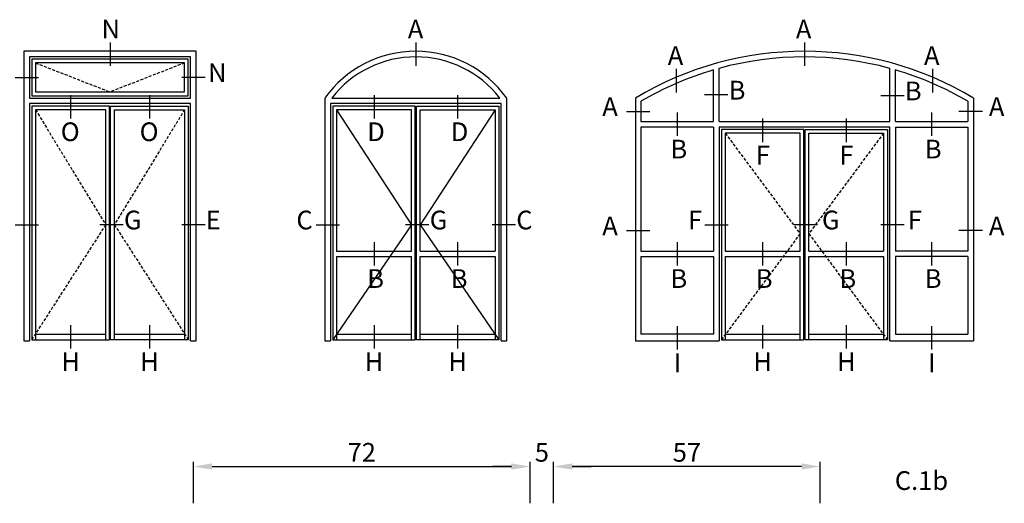
# Model space of a CAD drawing. Units: millimetres. Extents: x 553 to 6470, y 1346 to 1850.
# Drawn here: x 1818 to 2028, y 1747 to 1850 of the extents above; entities that cross this region are included whole.
import ezdxf

# ---------------------------------------------------------------- set-up
doc = ezdxf.new("R2010")
doc.units = ezdxf.units.MM
doc.linetypes.add('TRATTEGGIATA2', pattern=[9.525, 6.35, -3.175])
doc.layers.get('DEFPOINTS').update_dxf_attribs({"color": 3})
doc.layers.add('Quote', color=2, linetype='Continuous')
doc.layers.add('TESTO', color=8, linetype='Continuous')
doc.styles.add('Calibri', font='calibri.ttf')
doc.styles.add('SECCO', font='calibri.ttf')
doc.styles.add('SECCO GRASSETTO', font='calibrib.ttf')
doc.dimstyles.new('Profili 1a2', dxfattribs={"dimtxt": 4, "dimasz": 4, "dimexe": 1, "dimexo": 0, "dimgap": 1, "dimtad": 1, "dimdec": 1, "dimdsep": 46, "dimtxsty": 'Calibri', "dimcen": 1, "dimclrd": 256, "dimclre": 256, "dimclrt": 7, "dimadec": 0, "dimazin": 0, "dimtfac": 1, "dimtdec": 1, "dimtofl": 0, "dimtmove": 1, "dimatfit": 3, "dimfxl": 0, "dimtolj": 1, "dimtzin": 0, "dimlwd": -1, "dimarcsym": 0})

# ---------------------------------------------------------------- blocks, each defined once
blk = doc.blocks.new('*D295')
at = {"layer": 'DEFPOINTS', "color": 0, "transparency": 16777216}
for p in [(1931.72, 1754.39), (1931.72, 1746.54), (1988.72, 1746.54)]:
    blk.add_point(p, dxfattribs=at)
at = {"layer": 'Quote', "lineweight": -2, "transparency": 16777216}
for p, q in [((1931.72, 1746.54), (1931.72, 1755.39)), ((1988.72, 1746.54), (1988.72, 1755.39))]:
    blk.add_line(p, q, dxfattribs=at)
at = {"layer": 'Quote', "transparency": 16777216}
blk.add_line((1984.72, 1754.39), (1935.72, 1754.39), dxfattribs=at)
for points in [[(1935.72, 1755.06), (1935.72, 1753.72), (1931.72, 1754.39)], [(1984.72, 1755.06), (1984.72, 1753.72), (1988.72, 1754.39)]]:
    blk.add_solid(points, dxfattribs=at)
at = {"layer": 'Quote', "color": 7, "transparency": 16777216, "insert": (1960.22, 1757.42), "char_height": 4, "attachment_point": 5, "style": 'Calibri'}
blk.add_mtext('\\A1;57', dxfattribs=at)
blk = doc.blocks.new('*D296')
at = {"layer": 'DEFPOINTS', "color": 0, "transparency": 16777216}
for p in [(1926.72, 1754.39), (1926.72, 1746.54), (1931.72, 1746.54)]:
    blk.add_point(p, dxfattribs=at)
at = {"layer": 'Quote', "lineweight": -2, "transparency": 16777216}
for p, q in [((1926.72, 1746.54), (1926.72, 1755.39)), ((1931.72, 1746.54), (1931.72, 1755.39))]:
    blk.add_line(p, q, dxfattribs=at)
at = {"layer": 'Quote', "transparency": 16777216}
for p, q in [((1922.72, 1754.39), (1918.72, 1754.39)), ((1935.72, 1754.39), (1939.72, 1754.39))]:
    blk.add_line(p, q, dxfattribs=at)
for points in [[(1922.72, 1755.06), (1922.72, 1753.72), (1926.72, 1754.39)], [(1935.72, 1755.06), (1935.72, 1753.72), (1931.72, 1754.39)]]:
    blk.add_solid(points, dxfattribs=at)
at = {"layer": 'Quote', "color": 7, "transparency": 16777216, "insert": (1929.22, 1757.42), "char_height": 4, "attachment_point": 5, "style": 'Calibri'}
blk.add_mtext('\\A1;5', dxfattribs=at)
blk = doc.blocks.new('*D312')
at = {"layer": 'DEFPOINTS', "color": 0, "transparency": 16777216}
for p in [(1926.72, 1754.39), (1854.72, 1746.54), (1926.72, 1746.54)]:
    blk.add_point(p, dxfattribs=at)
at = {"layer": 'Quote', "lineweight": -2, "transparency": 16777216}
for p, q in [((1854.72, 1746.54), (1854.72, 1755.39)), ((1926.72, 1746.54), (1926.72, 1755.39))]:
    blk.add_line(p, q, dxfattribs=at)
at = {"layer": 'Quote', "transparency": 16777216}
blk.add_line((1858.72, 1754.39), (1922.72, 1754.39), dxfattribs=at)
for points in [[(1858.72, 1755.06), (1858.72, 1753.72), (1854.72, 1754.39)], [(1922.72, 1755.06), (1922.72, 1753.72), (1926.72, 1754.39)]]:
    blk.add_solid(points, dxfattribs=at)
at = {"layer": 'Quote', "color": 7, "transparency": 16777216, "insert": (1890.72, 1757.42), "char_height": 4, "attachment_point": 5, "style": 'Calibri'}
blk.add_mtext('\\A1;72', dxfattribs=at)

msp = doc.modelspace()

# ---------------------------------------------------------------- linework, layer by layer
at = {"color": 8, "linetype": 'TRATTEGGIATA2', "ltscale": 0.1}
for p, q in [((1820.98, 1840.59), (1836.91, 1834.39)), ((1852.84, 1840.59), (1836.91, 1834.39)), ((1820.98, 1830.59), (1835.98, 1806.03)), ((1852.84, 1830.59), (1837.84, 1806.03)), ((1968.41, 1825.59), (1984.41, 1804.13)), ((2002.27, 1825.59), (1986.27, 1804.13)), ((1835.98, 1806.03), (1820.18, 1781.48)), ((1837.84, 1806.03), (1853.64, 1781.48)), ((1984.41, 1804.13), (1967.61, 1781.48)), ((1986.27, 1804.13), (2003.07, 1781.48))]:
    msp.add_line(p, q, dxfattribs=at)
for p, q in [((1967.11, 1828.09), (1967.11, 1839.44)), ((2003.57, 1828.09), (2003.57, 1839.44)), ((1965.91, 1828.09), (1965.91, 1839.1)), ((2004.77, 1828.09), (2004.77, 1839.1)), ((1819.68, 1833.09), (1854.14, 1833.09)), ((1884.34, 1833.09), (1920.21, 1833.09)), ((1949.2, 1833.09), (1949.2, 1781.23)), ((1950.4, 1832.4), (1950.4, 1828.09)), ((2020.28, 1832.4), (2020.28, 1828.09)), ((2021.48, 1833.09), (2021.48, 1781.23)), ((1950.4, 1828.09), (1965.91, 1828.09)), ((1950.4, 1826.89), (1950.4, 1800.42)), ((1965.91, 1826.89), (1950.4, 1826.89)), ((1965.91, 1826.89), (1965.91, 1800.42)), ((1967.11, 1828.09), (2003.57, 1828.09)), ((2004.77, 1828.09), (2020.28, 1828.09)), ((2004.77, 1826.89), (2020.28, 1826.89)), ((2004.77, 1826.89), (2004.77, 1800.42)), ((2020.28, 1826.89), (2020.28, 1800.42)), ((1885.34, 1800.42), (1901.34, 1800.42)), ((1903.2, 1800.42), (1919.2, 1800.42)), ((1950.4, 1800.42), (1965.91, 1800.42)), ((1968.41, 1800.42), (1984.41, 1800.42)), ((1986.27, 1800.42), (2002.27, 1800.42)), ((2020.28, 1800.42), (2004.77, 1800.42)), ((1885.34, 1799.22), (1901.34, 1799.22)), ((1903.2, 1799.22), (1919.2, 1799.22)), ((1950.4, 1799.22), (1950.4, 1782.68)), ((1950.4, 1799.22), (1965.91, 1799.22)), ((1965.91, 1799.22), (1965.91, 1782.68)), ((1968.41, 1799.22), (1984.41, 1799.22)), ((1986.27, 1799.22), (2002.27, 1799.22)), ((2004.77, 1799.22), (2004.77, 1782.68)), ((2020.28, 1799.22), (2004.77, 1799.22)), ((2020.28, 1799.22), (2020.28, 1782.68)), ((1820.98, 1782.68), (1835.98, 1782.68)), ((1837.84, 1782.68), (1852.84, 1782.68)), ((1885.34, 1782.68), (1901.34, 1782.68)), ((1903.2, 1782.68), (1919.2, 1782.68)), ((1965.91, 1782.68), (1950.4, 1782.68)), ((1968.41, 1782.68), (1984.41, 1782.68)), ((1986.27, 1782.68), (2002.27, 1782.68)), ((2004.77, 1782.68), (2020.28, 1782.68)), ((1949.2, 1781.23), (1967.11, 1781.23)), ((2003.57, 1781.23), (2021.48, 1781.23))]:
    msp.add_line(p, q)
at = {"color": 8}
for p, q in [((1885.34, 1830.59), (1901.34, 1806.03)), ((1919.2, 1830.59), (1903.2, 1806.03)), ((1901.34, 1806.03), (1884.54, 1781.48)), ((1903.2, 1806.03), (1920, 1781.48))]:
    msp.add_line(p, q, dxfattribs=at)
for points in [[(1854.14, 1781.23), (1855.34, 1781.23), (1855.34, 1843.09), (1818.48, 1843.09), (1818.48, 1781.23), (1819.68, 1781.23)], [(1854.14, 1833.09), (1854.14, 1841.89), (1819.68, 1841.89), (1819.68, 1833.09)], [(1854.14, 1781.23), (1854.14, 1831.89), (1819.68, 1831.89), (1819.68, 1781.23)], [(1882.84, 1833.09), (1882.84, 1781.23), (1884.04, 1781.23)], [(1920.5, 1781.23), (1920.5, 1831.89), (1884.04, 1831.89), (1884.04, 1781.23)], [(1920.5, 1781.23), (1921.7, 1781.23), (1921.7, 1833.09)], [(1835.98, 1781.48), (1835.98, 1830.59), (1820.98, 1830.59), (1820.98, 1781.48)], [(1837.84, 1781.48), (1837.84, 1830.59), (1852.84, 1830.59), (1852.84, 1781.48)], [(1901.34, 1800.42), (1901.34, 1830.59), (1885.34, 1830.59), (1885.34, 1800.42)], [(1903.2, 1800.42), (1903.2, 1830.59), (1919.2, 1830.59), (1919.2, 1800.42)], [(2003.57, 1781.23), (2003.57, 1826.89), (1967.11, 1826.89), (1967.11, 1781.23)], [(1984.41, 1800.42), (1984.41, 1825.59), (1968.41, 1825.59), (1968.41, 1800.42)], [(1986.27, 1800.42), (1986.27, 1825.59), (2002.27, 1825.59), (2002.27, 1800.42)], [(1885.34, 1799.22), (1885.34, 1781.48)], [(1901.34, 1781.48), (1901.34, 1799.22)], [(1903.2, 1781.48), (1903.2, 1799.22)], [(1919.2, 1799.22), (1919.2, 1781.48)], [(1968.41, 1799.22), (1968.41, 1781.48)], [(1984.41, 1781.48), (1984.41, 1799.22)], [(1986.27, 1781.48), (1986.27, 1799.22)], [(2002.27, 1799.22), (2002.27, 1781.48)]]:
    msp.add_lwpolyline(points)
for points in [[(1820.18, 1841.39), (1820.18, 1833.59), (1853.64, 1833.59), (1853.64, 1841.39)], [(1820.98, 1840.59), (1820.98, 1834.39), (1852.84, 1834.39), (1852.84, 1840.59)], [(1820.18, 1831.39), (1820.18, 1781.48), (1836.78, 1781.48), (1836.78, 1831.39)], [(1853.64, 1831.39), (1853.64, 1781.48), (1837.04, 1781.48), (1837.04, 1831.39)], [(1884.54, 1831.39), (1884.54, 1781.48), (1902.14, 1781.48), (1902.14, 1831.39)], [(1920, 1831.39), (1920, 1781.48), (1902.4, 1781.48), (1902.4, 1831.39)], [(1967.61, 1826.39), (1967.61, 1781.48), (1985.21, 1781.48), (1985.21, 1826.39)], [(2003.07, 1826.39), (2003.07, 1781.48), (1985.47, 1781.48), (1985.47, 1826.39)]]:
    msp.add_lwpolyline(points, close=True)
for centre, radius, start, end in [((1902.27, 1819.21), 23.88, 35.5332, 144.4668), ((1902.27, 1819.21), 22.68, 37.7291, 142.2709), ((1985.34, 1772.78), 70.3, 59.0662, 120.9338), ((1985.34, 1772.78), 69.1, 74.7042, 105.2958), ((1985.34, 1772.78), 69.1, 106.3299, 120.3717), ((1985.34, 1772.78), 69.1, 59.6283, 73.6701)]:
    msp.add_arc(centre, radius, start, end)
at = {"layer": 'DEFPOINTS'}
for p, q in [((1836.91, 1844.97), (1836.91, 1839.97)), ((1902.27, 1844.97), (1902.27, 1839.97)), ((1985.34, 1844.97), (1985.34, 1839.97)), ((1816.6, 1837.49), (1821.6, 1837.49)), ((1857.23, 1837.49), (1852.23, 1837.49)), ((1957.95, 1839.31), (1957.95, 1834.31)), ((2012.73, 1839.31), (2012.73, 1834.31)), ((1828.48, 1833.7), (1828.48, 1828.7)), ((1845.34, 1833.7), (1845.34, 1828.7)), ((1893.34, 1833.7), (1893.34, 1828.7)), ((1911.2, 1833.7), (1911.2, 1828.7)), ((1969, 1833.76), (1964, 1833.76)), ((2006.66, 1833.59), (2001.66, 1833.59)), ((1947.32, 1830.25), (1952.32, 1830.25)), ((1958.16, 1830), (1958.16, 1825)), ((2012.53, 1830), (2012.53, 1825)), ((2023.37, 1830.25), (2018.37, 1830.25)), ((1976.41, 1828.7), (1976.41, 1823.7)), ((1994.27, 1828.7), (1994.27, 1823.7)), ((1816.6, 1806.03), (1821.6, 1806.03)), ((1839.73, 1806.03), (1834.73, 1806.03)), ((1857.23, 1806.03), (1852.23, 1806.03)), ((1905.09, 1806.03), (1900.09, 1806.03)), ((1964.03, 1806.03), (1969.03, 1806.03)), ((1988.16, 1806.03), (1983.16, 1806.03)), ((2006.66, 1806.03), (2001.66, 1806.03)), ((1947.32, 1804.78), (1952.32, 1804.78)), ((2023.37, 1804.78), (2018.37, 1804.78)), ((1893.34, 1802.34), (1893.34, 1797.34)), ((1911.2, 1802.34), (1911.2, 1797.34)), ((1958.16, 1802.34), (1958.16, 1797.34)), ((1976.41, 1802.34), (1976.41, 1797.34)), ((1994.27, 1802.34), (1994.27, 1797.34)), ((2012.53, 1802.34), (2012.53, 1797.34)), ((1828.48, 1784.6), (1828.48, 1779.6)), ((1845.34, 1784.6), (1845.34, 1779.6)), ((1893.34, 1784.6), (1893.34, 1779.6)), ((1911.2, 1784.6), (1911.2, 1779.6)), ((1958.16, 1784.35), (1958.16, 1779.35)), ((1976.41, 1784.6), (1976.41, 1779.6)), ((1994.27, 1784.6), (1994.27, 1779.6)), ((2012.53, 1784.35), (2012.53, 1779.35))]:
    msp.add_line(p, q, dxfattribs=at)
at = {"layer": 'TESTO'}
for p, q in [((1880.96, 1806.03), (1885.96, 1806.03)), ((1923.59, 1806.03), (1918.59, 1806.03))]:
    msp.add_line(p, q, dxfattribs=at)

# ---------------------------------------------------------------- texts
at = {"layer": 'DEFPOINTS', "style": 'SECCO'}
for s, p in [('N', (1835.1, 1845.82)), ('A', (1900.56, 1845.82)), ('A', (1983.51, 1845.82)), ('A', (1956.12, 1840.16)), ('A', (2010.9, 1840.16)), ('N', (1857.86, 1836.5)), ('B', (1969.15, 1832.77)), ('B', (2006.81, 1832.6)), ('A', (1942.13, 1829.26)), ('A', (2024.77, 1829.26)), ('O', (1826.38, 1823.89)), ('O', (1843.24, 1823.89)), ('D', (1891.89, 1823.89)), ('D', (1909.75, 1823.89)), ('B', (1956.7, 1820.19)), ('F', (1974.96, 1818.89)), ('F', (1992.82, 1818.89)), ('B', (2011.07, 1820.19)), ('G', (1839.88, 1805.04)), ('E', (1857.38, 1805.04)), ('G', (1905.24, 1805.04)), ('F', (1960.44, 1805.04)), ('G', (1989.08, 1805.04)), ('F', (2007.45, 1805.04)), ('A', (1942.13, 1803.79)), ('A', (2024.77, 1803.79)), ('B', (1891.89, 1792.53)), ('B', (1909.75, 1792.53)), ('B', (1956.7, 1792.53)), ('B', (1974.96, 1792.53)), ('B', (1992.82, 1792.53)), ('B', (2011.07, 1792.53)), ('H', (1826.5, 1774.79)), ('H', (1843.36, 1774.79)), ('H', (1891.36, 1774.79)), ('H', (1909.22, 1774.79)), ('I', (1957.4, 1774.54)), ('H', (1974.43, 1774.79)), ('H', (1992.29, 1774.79)), ('I', (2011.77, 1774.54))]:
    msp.add_text(s, height=4, dxfattribs=at).set_placement(p)
at = {"layer": 'TESTO'}
for s, style, p in [('C', 'SECCO', (1876.74, 1805.04)), ('C', 'SECCO', (1923.74, 1805.04)), ('C.1b', 'SECCO GRASSETTO', (2004.66, 1749.39))]:
    msp.add_text(s, height=4, dxfattribs=dict(at, style=style)).set_placement(p)

# ---------------------------------------------------------------- dimensions: what is measured, and where the dimension line sits
at = {"layer": 'Quote'}
dim = msp.add_linear_dim(base=(1926.72, 1754.39), p1=(1854.72, 1746.54), p2=(1926.72, 1746.54), dimstyle='Profili 1a2', dxfattribs=at)
dim.commit()
dim.dimension.update_dxf_attribs({"geometry": '*D312', "text_midpoint": (1890.72, 1757.42)})
for base, p1, p2, picture, middle in [((1926.72, 1754.39), (1931.72, 1746.54), (1926.72, 1746.54), '*D296', (1929.22, 1757.42)), ((1931.72, 1754.39), (1988.72, 1746.54), (1931.72, 1746.54), '*D295', (1960.22, 1757.42))]:
    dim = msp.add_linear_dim(base=base, p1=p1, p2=p2, angle=180, dimstyle='Profili 1a2', dxfattribs=at)
    dim.commit()
    dim.dimension.update_dxf_attribs({"geometry": picture, "text_midpoint": middle})

doc.saveas('drawing.dxf')
